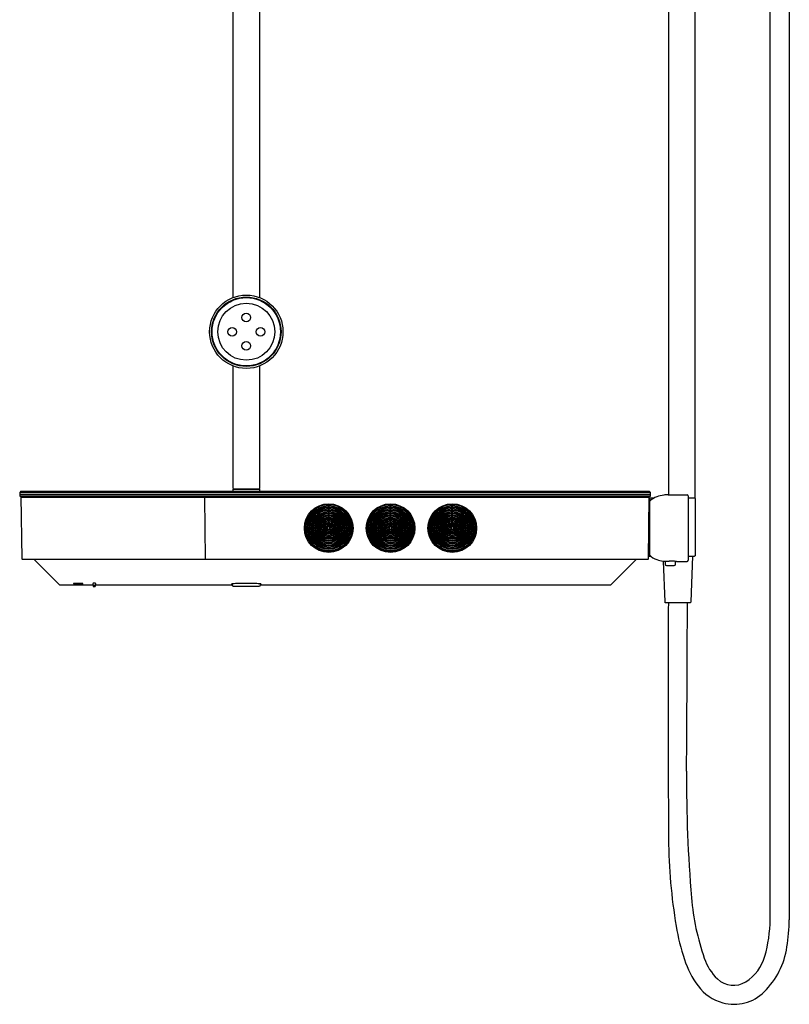
# Model space of a CAD drawing. Extents: x 311.2 to 337.1, y 1.9 to 62.1.
# Drawn here: x 311.2 to 334.8, y 1.9 to 32 of the extents above; entities that cross this region are included whole.
import ezdxf

# ---------------------------------------------------------------- set-up
doc = ezdxf.new("R2010")
doc.units = 0
doc.header["$LTSCALE"] = 0.64311
doc.layers.get('0').update_dxf_attribs({"color": 255, "linetype": 'CONTINUOUS'})

msp = doc.modelspace()

# ---------------------------------------------------------------- linework, layer by layer
for p, q in [((317.773, 23.47), (317.773, 58.093)), ((318.584, 57.323), (318.584, 23.47)), ((331.088, 42.794), (331.088, 17.44)), ((331.899, 17.341), (331.899, 42.794)), ((334.199, 4.44), (334.199, 42.641)), ((334.782, 42.641), (334.782, 4.44)), ((317.773, 17.629), (317.773, 21.378)), ((318.584, 21.378), (318.584, 17.629)), ((311.288, 17.55), (311.249, 17.511)), ((311.249, 17.511), (311.249, 17.392)), ((311.249, 17.511), (330.54, 17.511)), ((311.288, 17.55), (330.501, 17.55)), ((317.773, 17.55), (317.773, 17.609)), ((317.773, 17.609), (318.584, 17.609)), ((317.78, 17.621), (318.576, 17.621)), ((317.824, 17.621), (317.824, 17.617)), ((317.824, 17.617), (317.832, 17.609)), ((317.824, 17.617), (318.532, 17.617)), ((318.103, 17.617), (318.095, 17.609)), ((318.104, 17.621), (318.103, 17.617)), ((318.253, 17.621), (318.253, 17.617)), ((318.253, 17.617), (318.261, 17.609)), ((318.532, 17.617), (318.525, 17.609)), ((318.532, 17.621), (318.532, 17.617)), ((318.584, 17.609), (318.584, 17.55)), ((330.54, 17.511), (330.501, 17.55)), ((330.54, 17.392), (330.54, 17.511)), ((330.54, 17.44), (311.249, 17.44)), ((311.249, 17.392), (330.54, 17.392)), ((311.288, 17.392), (311.313, 15.479)), ((311.289, 17.361), (330.501, 17.361)), ((316.931, 15.479), (316.914, 17.353)), ((330.476, 15.479), (330.501, 17.392)), ((330.509, 17.322), (330.507, 17.164)), ((330.512, 17.241), (330.512, 15.591)), ((330.639, 17.333), (330.52, 17.333)), ((331.079, 17.44), (331.654, 17.44)), ((331.694, 17.4), (331.694, 15.432)), ((331.893, 17.333), (331.694, 17.333)), ((331.899, 17.328), (331.899, 15.574)), ((320.688, 16.454), (320.688, 17.142)), ((320.708, 16.454), (320.708, 17.142)), ((322.578, 16.454), (322.578, 17.142)), ((322.597, 16.454), (322.597, 17.142)), ((324.467, 16.454), (324.467, 17.142)), ((324.487, 16.454), (324.487, 17.142)), ((330.498, 17.164), (330.512, 17.164)), ((320.658, 15.691), (320.658, 15.673)), ((320.895, 15.717), (320.895, 15.699)), ((322.548, 15.691), (322.548, 15.673)), ((322.784, 15.717), (322.784, 15.699)), ((324.438, 15.691), (324.438, 15.673)), ((324.674, 15.717), (324.674, 15.699)), ((330.479, 15.668), (330.512, 15.668)), ((330.487, 15.668), (330.486, 15.574)), ((311.321, 15.471), (311.682, 15.471)), ((311.682, 15.471), (330.468, 15.471)), ((311.682, 15.471), (312.469, 14.684)), ((329.32, 14.684), (330.107, 15.471)), ((330.498, 15.562), (330.546, 15.562)), ((330.928, 15.406), (330.971, 14.163)), ((330.96, 15.402), (331.104, 15.409)), ((330.989, 15.403), (330.989, 15.314)), ((331.304, 15.314), (331.304, 15.397)), ((331.333, 15.392), (331.654, 15.392)), ((331.694, 15.562), (331.887, 15.562)), ((331.779, 14.163), (331.828, 15.562)), ((331.028, 15.274), (331.264, 15.274)), ((312.469, 14.684), (313.49, 14.684)), ((313.175, 14.728), (312.897, 14.727)), ((312.897, 14.727), (312.897, 14.715)), ((313.568, 14.684), (317.741, 14.684)), ((317.733, 14.706), (317.733, 14.712)), ((317.741, 14.714), (317.741, 14.684)), ((317.78, 14.644), (318.576, 14.644)), ((318.615, 14.684), (318.615, 14.714)), ((318.615, 14.684), (329.32, 14.684)), ((318.623, 14.712), (318.623, 14.706)), ((330.99, 14.144), (331.759, 14.144))]:
    msp.add_line(p, q)
for centre, radius in [((318.178, 22.424), 1.122), ((318.178, 22.424), 1.062), ((318.178, 22.424), 1.045), ((318.178, 22.424), 0.872), ((318.178, 22.858), 0.132), ((317.744, 22.424), 0.132), ((318.612, 22.424), 0.132), ((318.178, 21.99), 0.132), ((320.698, 16.416), 0.744), ((320.698, 16.416), 0.726), ((322.588, 16.416), 0.744), ((322.588, 16.416), 0.726), ((324.477, 16.416), 0.744), ((324.477, 16.416), 0.726)]:
    msp.add_circle(centre, radius)
for centre, radius, start, end in [((318.576, 17.629), 0.0079, 270, 0), ((316.906, 17.353), 0.00791, 359.782, 88.082), ((330.52, 17.322), 0.0118, 90, 179.25), ((330.945, 16.783), 0.63, 115.8894, 133.3847), ((330.945, 16.783), 0.63, 110.0684, 115.8894), ((331.087, 16.395), 1.043, 97.8445, 110.0684), ((331.121, 16.149), 1.291, 91.8681, 97.8445), ((331.654, 17.4), 0.0394, 360, 90), ((331.891, 17.341), 0.0079, 270, 0), ((331.893, 17.328), 0.0059, 0, 90), ((320.698, 16.416), 0.719, 90.7847, 89.2153), ((320.698, 16.416), 0.683, 90.8251, 89.1749), ((320.698, 16.416), 0.647, 90.8713, 89.1287), ((320.698, 16.416), 0.613, 90.9206, 89.0794), ((320.698, 16.416), 0.577, 90.9771, 89.0229), ((320.698, 16.416), 0.541, 91.0426, 88.9574), ((320.698, 16.416), 0.506, 91.1139, 88.8861), ((320.698, 16.416), 0.471, 91.1977, 88.8023), ((320.777, 16.219), 0.827, 51.7141, 56.7955), ((322.588, 16.416), 0.719, 90.7847, 89.2153), ((322.588, 16.416), 0.683, 90.8251, 89.1749), ((322.588, 16.416), 0.647, 90.8713, 89.1287), ((322.588, 16.416), 0.613, 90.9206, 89.0794), ((322.588, 16.416), 0.577, 90.9771, 89.0229), ((322.588, 16.416), 0.541, 91.0426, 88.9574), ((322.588, 16.416), 0.506, 91.1139, 88.8861), ((322.588, 16.416), 0.471, 91.1977, 88.8023), ((322.666, 16.219), 0.827, 51.7141, 56.7955), ((324.477, 16.416), 0.719, 90.7847, 89.2153), ((324.477, 16.416), 0.683, 90.8251, 89.1749), ((324.477, 16.416), 0.647, 90.8713, 89.1287), ((324.477, 16.416), 0.613, 90.9206, 89.0794), ((324.477, 16.416), 0.577, 90.9771, 89.0229), ((324.477, 16.416), 0.541, 91.0426, 88.9574), ((324.477, 16.416), 0.506, 91.1139, 88.8861), ((324.477, 16.416), 0.471, 91.1977, 88.8023), ((324.556, 16.219), 0.827, 51.7141, 56.7955), ((320.698, 16.416), 0.435, 91.2952, 88.7048), ((320.698, 16.416), 0.4, 91.41, 88.59), ((320.698, 16.416), 0.365, 91.5471, 88.4529), ((320.698, 16.416), 0.328, 91.7178, 88.2822), ((320.698, 16.416), 0.294, 91.9205, 88.0795), ((320.698, 16.416), 0.258, 92.1841, 87.8159), ((320.698, 16.416), 0.223, 92.5316, 87.4684), ((320.698, 16.416), 0.187, 93.0106, 86.9894), ((320.698, 16.416), 0.152, 93.7135, 86.2865), ((322.588, 16.416), 0.435, 91.2952, 88.7048), ((322.588, 16.416), 0.4, 91.41, 88.59), ((322.588, 16.416), 0.365, 91.5471, 88.4529), ((322.588, 16.416), 0.328, 91.7178, 88.2822), ((322.588, 16.416), 0.294, 91.9205, 88.0795), ((322.588, 16.416), 0.258, 92.1841, 87.8159), ((322.588, 16.416), 0.223, 92.5316, 87.4684), ((322.588, 16.416), 0.187, 93.0106, 86.9894), ((322.588, 16.416), 0.152, 93.7135, 86.2865), ((324.477, 16.416), 0.435, 91.2952, 88.7048), ((324.477, 16.416), 0.4, 91.41, 88.59), ((324.477, 16.416), 0.365, 91.5471, 88.4529), ((324.477, 16.416), 0.328, 91.7178, 88.2822), ((324.477, 16.416), 0.294, 91.9205, 88.0795), ((324.477, 16.416), 0.258, 92.1841, 87.8159), ((324.477, 16.416), 0.223, 92.5316, 87.4684), ((324.477, 16.416), 0.187, 93.0106, 86.9894), ((324.477, 16.416), 0.152, 93.7135, 86.2865), ((320.777, 16.219), 0.827, 166.8074, 171.8846), ((320.698, 16.416), 0.117, 94.8449, 85.1551), ((320.698, 16.416), 0.0811, 96.9706, 83.0294), ((320.698, 16.416), 0.0457, 102.4459, 77.5541), ((320.698, 16.416), 0.0394, 104.4775, 75.5225), ((322.666, 16.219), 0.827, 166.8074, 171.8846), ((322.588, 16.416), 0.117, 94.8449, 85.1551), ((322.588, 16.416), 0.0811, 96.9706, 83.0294), ((322.588, 16.416), 0.0457, 102.4459, 77.5541), ((322.588, 16.416), 0.0394, 104.4775, 75.5225), ((324.556, 16.219), 0.827, 166.8074, 171.8846), ((324.477, 16.416), 0.117, 94.8449, 85.1551), ((324.477, 16.416), 0.0811, 96.9706, 83.0294), ((324.477, 16.416), 0.0457, 102.4459, 77.5541), ((324.477, 16.416), 0.0394, 104.4775, 75.5225), ((311.321, 15.479), 0.00787, 180.7377, 270.0123), ((316.923, 15.479), 0.00788, 281.7633, 359.8809), ((330.468, 15.479), 0.00787, 269.9998, 359.252), ((330.498, 15.574), 0.0118, 179.25, 270), ((330.945, 16.049), 0.63, 226.6182, 249.9344), ((331.085, 16.431), 1.037, 249.9344, 261.2896), ((331.345, 18.132), 2.757, 261.2896, 261.8965), ((330.959, 15.422), 0.0197, 261.8965, 273.0254), ((331.146, 14.436), 0.974, 85.8174, 92.4776), ((331.144, 14.402), 1.008, 79.3679, 85.8174), ((331.333, 15.412), 0.0198, 259.3679, 269.9768), ((331.654, 15.432), 0.0394, 270, 360), ((331.887, 15.574), 0.0118, 270, 0), ((331.028, 15.314), 0.0394, 180, 270), ((331.264, 15.314), 0.0394, 270, 360), ((312.905, 14.715), 0.00787, 181.0072, 270.001), ((313.272, 54.426), 39.721, 269.4695, 269.8475), ((313.167, 14.713), 0.00778, 269.316, 359.0191), ((310.828, 14.753), 2.347, 359.0191, 359.3894), ((313.495, 14.725), 0.00518, 127.3161, 175.399), ((316.153, 14.712), 2.663, 179.7121, 181.381), ((313.511, 14.687), 0.0208, 186.3986, 268.8415), ((313.511, 14.65), 0.0198, 183.9653, 269.0679), ((313.506, 14.711), 0.0236, 109.5984, 127.3161), ((313.517, 14.681), 0.0548, 95.6854, 109.5984), ((313.529, 14.121), 0.545, 88.0327, 91.9556), ((313.529, 15.373), 0.744, 268.5568, 271.4432), ((313.529, 14.557), 0.179, 84.6509, 95.6854), ((313.541, 14.679), 0.0568, 68.0466, 84.6509), ((313.548, 14.686), 0.0206, 269.9889, 352.8004), ((313.548, 14.65), 0.0198, 270.4117, 355.8765), ((313.556, 14.718), 0.0146, 44.9342, 68.0466), ((313.563, 14.725), 0.00471, 2.8946, 44.9342), ((312.31, 14.693), 1.258, 357.9404, 359.843), ((318.338, 14.716), 4.77, 179.8875, 180.3178), ((317.733, 14.712), 0.000272, 121.1424, 169.1729), ((317.735, 14.711), 0.00248, 105.2689, 121.1424), ((317.734, 14.707), 0.0015, 234.9603, 251.6441), ((317.733, 14.706), 0.000269, 180.6162, 234.9603), ((317.738, 14.698), 0.0152, 99.7161, 105.2689), ((317.737, 14.715), 0.0098, 251.6441, 261.016), ((317.745, 14.658), 0.0564, 93.9038, 99.7161), ((317.748, 14.788), 0.0835, 261.016, 265.0384), ((317.824, 13.505), 1.212, 92.297, 93.9038), ((317.78, 14.684), 0.0394, 180, 270), ((317.928, 10.914), 3.805, 90.0972, 92.297), ((318.176, -8.031), 22.751, 89.2698, 90.6422), ((318.457, 11.93), 2.789, 86.7496, 89.8149), ((318.576, 14.684), 0.0394, 270, 0), ((318.613, 14.668), 0.0458, 78.5831, 86.7496), ((318.609, 14.778), 0.0733, 274.6793, 279.3975), ((318.62, 14.714), 0.00839, 279.3975, 290.205), ((318.62, 14.707), 0.00575, 66.114, 78.5831), ((318.623, 14.712), 0.000385, 17.3658, 66.114), ((318.622, 14.707), 0.000888, 290.205, 308.0314), ((318.623, 14.706), 0.000349, 308.0314, 343.6571), ((330.99, 14.164), 0.0197, 181.9886, 270), ((331.759, 14.164), 0.0197, 270, 357.9824), ((999.48, 11.115), 668.404, 179.740349, 180.360834), ((-1031.12, 18.193), 1362.792, 359.612598, 359.829806), ((374.413, 8.689), 42.773, 179.6126, 184.7996), ((347.683, 7.011), 16.593, 180.3608, 189.6066), ((339.329, 5.743), 7.565, 184.7996, 199.1478), ((338.212, 5.408), 6.988, 189.6066, 198.1957), ((329.798, 4.52), 4.402, 344.1882, 358.9591), ((327.846, 4.621), 6.938, 351.595, 358.5006), ((332.722, 3.692), 1.363, 302.3826, 344.1862), ((332.297, 3.964), 2.439, 314.7725, 351.5922), ((334.313, 4.126), 2.883, 198.1957, 216.429), ((333.709, 3.792), 1.617, 199.1478, 226.0222), ((333.112, 3.239), 1.39, 216.429, 254.7712), ((333.075, 3.135), 0.703, 226.0222, 302.3826), ((333.091, 3.163), 1.312, 254.7712, 314.7725)]:
    msp.add_arc(centre, radius, start, end)

doc.saveas('drawing.dxf')
